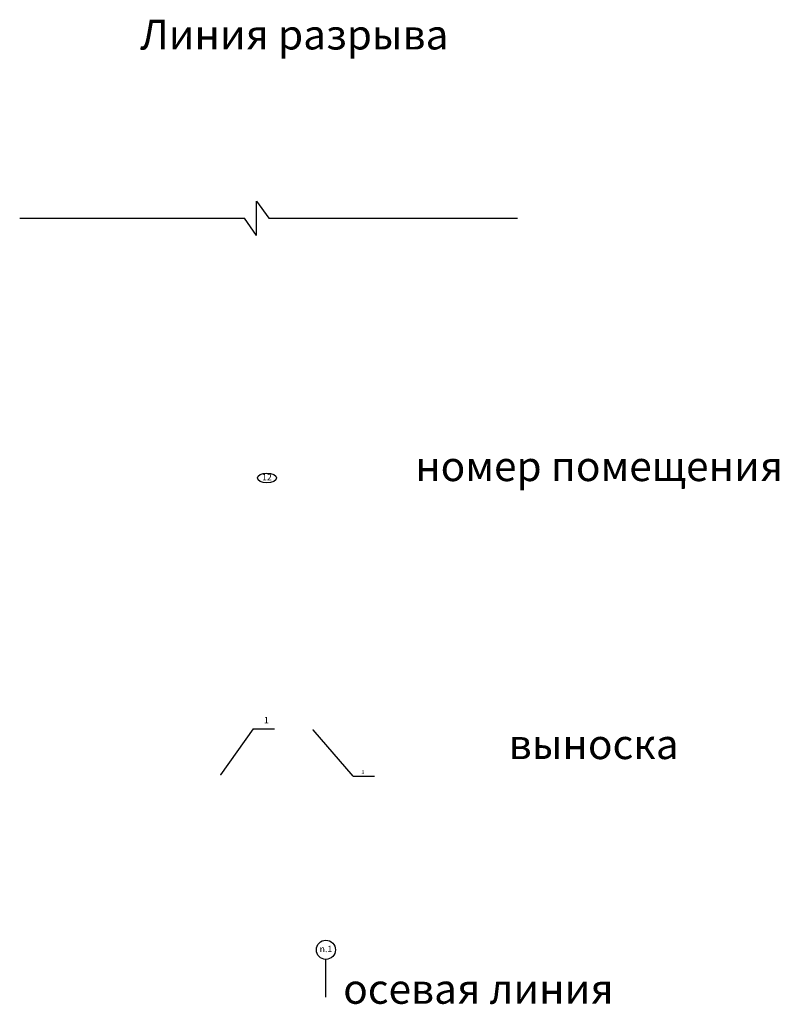
# Model space of a CAD drawing. Units: millimetres. Extents: x -134609 to 72670, y -37780 to 265097.
# Drawn here: x 9602 to 9959, y -8258 to -7796 of the extents above; entities that cross this region are included whole.
import ezdxf
from ezdxf.enums import TextEntityAlignment as Align

# ---------------------------------------------------------------- set-up
doc = ezdxf.new("R2010")
doc.units = ezdxf.units.MM
doc.layers.add('условные знаки', color=3, linetype='Continuous', lineweight=30)
doc.styles.get("Standard").update_dxf_attribs({"font": 'ARIALI.TTF', "height": 3})

msp = doc.modelspace()

# ---------------------------------------------------------------- linework, layer by layer
at = {"layer": 'условные знаки', "ltscale": 100}
for p, q in [((9713.30917, -7896.95502), (9713.30917, -7880.88229)), ((9713.30917, -7880.88229), (9719.09119, -7888.91865)), ((9602.01003, -7888.91865), (9707.7761, -7888.91865)), ((9713.30917, -7896.95502), (9707.7761, -7888.91865)), ((9719.09119, -7888.91865), (9836.13122, -7888.91865))]:
    msp.add_line(p, q, dxfattribs=at)
at = {"layer": 'условные знаки'}
for p, q in [((9711.82521, -8128.82535), (9696.50612, -8150.44139)), ((9711.82521, -8128.82535), (9721.82521, -8128.82535)), ((9758.80939, -8151.12341), (9739.93481, -8129.33459)), ((9758.80939, -8151.12341), (9768.80939, -8151.12341)), ((9745.99924, -8254.99677), (9745.99924, -8237.20782))]:
    msp.add_line(p, q, dxfattribs=at)
at = {"layer": 'условные знаки', "const_width": 0.25}
for points in [[(9739.80981, -8129.33459, 1), (9740.05981, -8129.33459, 1)], [(9696.38112, -8150.44139, 1), (9696.63112, -8150.44139, 1)]]:
    msp.add_lwpolyline(points, format="xyb", close=True, dxfattribs=at)
at = {"layer": 'условные знаки'}
for centre, radius in [((9745.99924, -8232.70782), 4.5), ((9745.99924, -8254.99677), 0.0000625)]:
    msp.add_circle(centre, radius, dxfattribs=at)
msp.add_ellipse((9718.25019, -8010.96639), major_axis=(4.5, 0), ratio=0.5, dxfattribs=at)

# ---------------------------------------------------------------- texts
for s, p in [('12', (9718.25019, -8010.96639)), ('1', (9717.99502, -8125.21196)), ('n.1', (9745.99924, -8232.70782))]:
    msp.add_text(s, height=3, dxfattribs=at).set_placement(p, align=Align.MIDDLE)
msp.add_text('3', height=1.7075, dxfattribs=at).set_placement((9762.70044, -8150.07114), (9764.0294, -8150.07114), align=Align.ALIGNED)
at = {"layer": 'условные знаки', "char_height": 14, "attachment_point": 1}
for s, insert, width in [('{\\fArial|b0|i1|c204|p34;Линия разрыва}', (9658.66241, -7795.575), 218.6699492), ('{\\fArial|b0|i1|c204|p34;номер помещения}', (9787.93294, -7998.42935), 415.5563816), ('{\\fArial|b0|i1|c204|p34;выноска}', (9831.96539, -8129.08869), 165.1217633), ('{\\fArial|b0|i1|c204|p34;осевая линия}', (9754.12889, -8244.08451), 143.3510511)]:
    msp.add_mtext(s, dxfattribs=dict(at, insert=insert, width=width))

doc.saveas('drawing.dxf')
